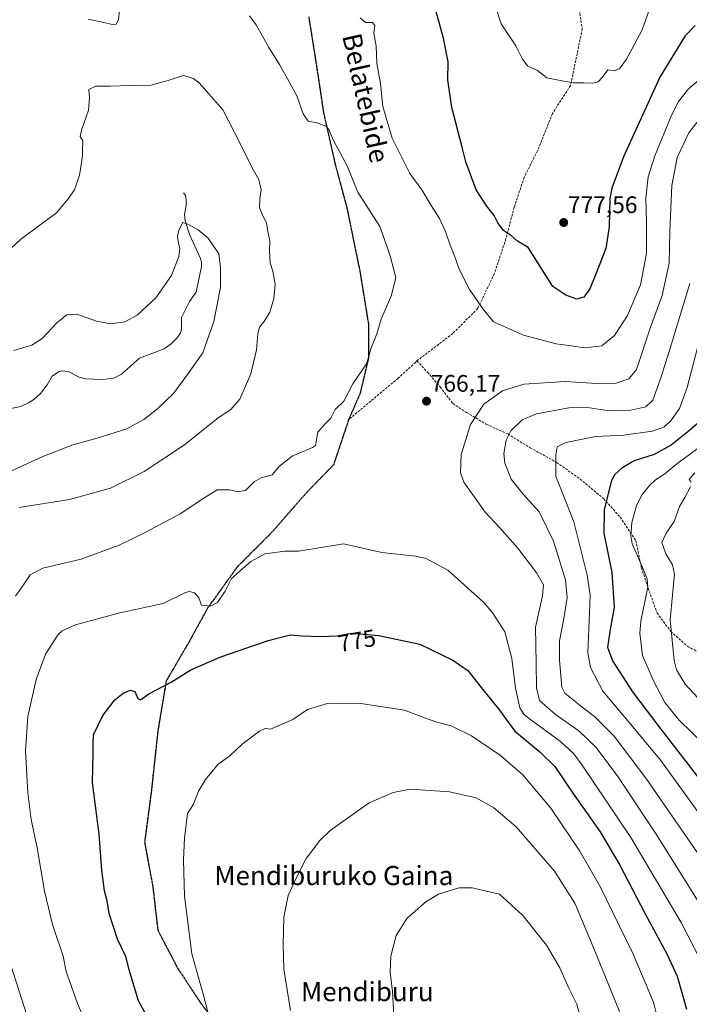
# Model space of a CAD drawing. Units: metres. Extents: x 610335 to 613772, y 4761709 to 4764078.
# Drawn here: x 612690 to 612971, y 4763075 to 4763487 of the extents above; entities that cross this region are included whole.
import ezdxf
from ezdxf.enums import TextEntityAlignment as Align

# ---------------------------------------------------------------- set-up
doc = ezdxf.new("R2010")
doc.units = ezdxf.units.M
doc.header["$MEASUREMENT"] = 0
doc.linetypes.add('TRAZOS2', pattern=[0.375, 0.25, -0.125])
doc.linetypes.add('TRAZOSX2', pattern=[1.5, 1, -0.5])
for name, color, linetype, lineweight in [('Carátula', 7, 'Continuous', 5), ('Corriente natural lineal', 142, 'Continuous', 13), ('Curva de nivel maestra', 36, 'Continuous', 30), ('Curva de nivel normal', 36, 'Continuous', 0), ('Punto de cota en terreno', 7, 'Continuous', 0), ('Ruta', 19, 'TRAZOS2', 30), ('Rótulo de curva de nivel directora', 19, 'Continuous', 0), ('Rótulo de punto de cota en terreno', 19, 'Continuous', 0), ('Senda', 19, 'TRAZOSX2', 0), ('Texto cartográfico', 19, 'Continuous', 0)]:
    doc.layers.add(name, color=color, linetype=linetype, lineweight=lineweight)
doc.styles.add('Arial', font='txt', dxfattribs={"height": 0.2})

# ---------------------------------------------------------------- blocks, each defined once
blk = doc.blocks.new('*U166')
at = {"layer": 'Curva de nivel normal', "color": 36, "linetype": 'Continuous', "lineweight": 0}
for points in [[(612976.37, 4763447.48, 765), (612970.69, 4763440.11, 765), (612965.81, 4763429.76, 765), (612963.58, 4763418.14, 765), (612962.72, 4763398.94, 765), (612962.45, 4763385.53, 765), (612959.51, 4763372.06, 765), (612954.54, 4763358.77, 765), (612948.77, 4763340.99, 765), (612945.55, 4763337.1, 765), (612940.26, 4763335.3, 765), (612932.02, 4763335.11, 765), (612919, 4763336.06, 765), (612901.46, 4763334.83, 765), (612892.64, 4763332.12, 765), (612884.78, 4763326.5, 765), (612879.17, 4763318.02, 765), (612875.27, 4763305.5, 765), (612875.04, 4763297.86, 765), (612876.42, 4763293.86, 765), (612885.32, 4763281.28, 765), (612891.38, 4763274.84, 765), (612898.96, 4763266.17, 765), (612906.97, 4763255.8, 765), (612909.78, 4763250.94, 765), (612909.37, 4763246.2, 765), (612906.46, 4763233.17, 765), (612906.7, 4763218.1, 765), (612906.77, 4763207.82, 765), (612908.13, 4763202.44, 765), (612914.76, 4763196.57, 765), (612924.6, 4763189.76, 765), (612931.8, 4763182.72, 765), (612940.85, 4763170.56, 765), (612957.21, 4763146.12, 765), (612977.25, 4763114.16, 765)], [(612693.29, 4763070.67, 765), (612683.32, 4763101.7, 765)], [(612688.49, 4763246.1, 765), (612691.93, 4763250.9, 765), (612694.75, 4763255.12, 765), (612700, 4763257.81, 765), (612716, 4763261.69, 765), (612731.95, 4763267.54, 765), (612742.61, 4763272.66, 765), (612757.48, 4763280.59, 765), (612767.83, 4763287.49, 765), (612773.05, 4763290.59, 765), (612778.21, 4763290.68, 765), (612781.67, 4763289.84, 765), (612784.92, 4763290.38, 765), (612788.57, 4763294.02, 765), (612791.43, 4763295.61, 765), (612796.05, 4763296.99, 765), (612799.14, 4763300.61, 765), (612804.46, 4763304.74, 765), (612812.93, 4763308.38, 765), (612814.18, 4763309.23, 765), (612814.52, 4763310.88, 765), (612815.24, 4763314.75, 765), (612818.36, 4763318.45, 765), (612820.6, 4763320.61, 765), (612822.5, 4763324.3, 765), (612826.04, 4763327.77, 765), (612829.88, 4763335.1, 765), (612835.54, 4763343.38, 765), (612836.56, 4763346.55, 765), (612837.38, 4763349.67, 765), (612839.91, 4763355.94, 765), (612841.7, 4763362.09, 765), (612846.09, 4763372.14, 765), (612847.84, 4763379.56, 765), (612846.92, 4763383.3, 765), (612845.66, 4763388.04, 765), (612843.86, 4763393.45, 765), (612841.19, 4763400.89, 765), (612831.95, 4763415.26, 765), (612827.53, 4763426.37, 765), (612821.73, 4763436.94, 765), (612819.89, 4763441.52, 765), (612818.61, 4763442.93, 765), (612814.81, 4763444.27, 765), (612811.14, 4763445.06, 765), (612809.05, 4763448.07, 765), (612806.46, 4763455.62, 765), (612803.26, 4763461.47, 765), (612799.19, 4763468.73, 765), (612794.67, 4763475.9, 765), (612789.37, 4763485.33, 765), (612786.56, 4763489.16, 765)], [(612732.07, 4763491.58, 765), (612731.76, 4763487.42, 765), (612730.68, 4763485.63, 765), (612729, 4763485.49, 765), (612725.62, 4763486.34, 765), (612718.96, 4763487.68, 765)]]:
    blk.add_polyline3d(points, dxfattribs=at)
blk = doc.blocks.new('*U180')
at = {"layer": 'Curva de nivel normal', "color": 36, "linetype": 'Continuous', "lineweight": 0}
blk.add_polyline3d([(612832.94, 4763488.22, 770), (612835.19, 4763486.37, 770), (612838.16, 4763486.26, 770), (612839.03, 4763485.03, 770), (612838.65, 4763481.8, 770), (612839.67, 4763476.46, 770), (612839.99, 4763469.26, 770), (612841.52, 4763460.73, 770), (612842.41, 4763451.12, 770), (612846.38, 4763437.92, 770), (612853.79, 4763423.04, 770), (612858.78, 4763416.23, 770), (612862.67, 4763409.66, 770), (612866.13, 4763404.25, 770), (612868.7, 4763398.79, 770), (612870.59, 4763393.13, 770), (612872.54, 4763388.63, 770), (612874.36, 4763383.08, 770), (612878.76, 4763374.48, 770), (612884.46, 4763366.29, 770), (612888.88, 4763361.03, 770), (612901.32, 4763355.47, 770), (612915.12, 4763351.84, 770), (612921.34, 4763350.88, 770), (612927.11, 4763350.07, 770), (612934.16, 4763351, 770), (612939.46, 4763355.32, 770), (612944.89, 4763363.58, 770), (612950.41, 4763376.5, 770), (612952.94, 4763389.54, 770), (612952.86, 4763402.54, 770), (612952.69, 4763412.81, 770), (612953.65, 4763421.69, 770), (612956.37, 4763430.52, 770), (612963.47, 4763447.8, 770), (612966.35, 4763453.21, 770), (612970.48, 4763458.55, 770), (612974.92, 4763462.33, 770)], dxfattribs=at)
blk = doc.blocks.new('*U183')
at = {"layer": 'Curva de nivel normal', "color": 36, "linetype": 'Continuous', "lineweight": 0}
for points in [[(612971.01, 4763377.05, 760), (612962.42, 4763348.6, 760), (612958.7, 4763336.77, 760), (612955.58, 4763328.23, 760), (612952.68, 4763325.45, 760), (612946.3, 4763323.98, 760), (612937.24, 4763323.77, 760), (612928.23, 4763325.08, 760), (612920.39, 4763325.01, 760), (612906.76, 4763322.5, 760), (612900.86, 4763320, 760), (612896.09, 4763315.35, 760), (612894.16, 4763311.46, 760), (612893.16, 4763305.81, 760), (612893.53, 4763301.8, 760), (612896.24, 4763295.13, 760), (612901.24, 4763288.77, 760), (612907.88, 4763281.39, 760), (612913.99, 4763269.2, 760), (612918.94, 4763252.9, 760), (612919.7, 4763245.64, 760), (612918.26, 4763236.77, 760), (612916.51, 4763227.44, 760), (612916.43, 4763219.36, 760), (612917.38, 4763208.08, 760), (612918.72, 4763205.58, 760), (612922.14, 4763202.7, 760), (612926, 4763199.67, 760), (612931.09, 4763195.8, 760), (612939.4, 4763187.51, 760), (612953.1, 4763169.43, 760), (612974.32, 4763138.62, 760)], [(612690.05, 4763283.3, 760), (612711.14, 4763286.64, 760), (612728.31, 4763291.36, 760), (612742.52, 4763298.33, 760), (612759.31, 4763309.45, 760), (612773.4, 4763320.77, 760), (612778.75, 4763324.3, 760), (612782.55, 4763328.59, 760), (612787.08, 4763339.27, 760), (612789.45, 4763349.28, 760), (612790.06, 4763355.94, 760), (612790.84, 4763358.77, 760), (612792.76, 4763361.1, 760), (612795.04, 4763365.1, 760), (612796.81, 4763370.77, 760), (612797.32, 4763376.77, 760), (612796.35, 4763382.18, 760), (612795.29, 4763385.73, 760), (612794.94, 4763390.51, 760), (612795.04, 4763394.77, 760), (612794.2, 4763398.77, 760), (612793.7, 4763402.44, 760), (612792.26, 4763405.1, 760), (612790.82, 4763408.77, 760), (612790.87, 4763412.63, 760), (612791.49, 4763416.2, 760), (612790.5, 4763420.55, 760), (612787.75, 4763425.44, 760), (612782.64, 4763435.62, 760), (612775.45, 4763449.75, 760), (612765.7, 4763460.85, 760), (612763.12, 4763462.81, 760), (612758.95, 4763464.13, 760), (612752.57, 4763462.03, 760), (612745.21, 4763460.02, 760), (612736.62, 4763460, 760), (612728.02, 4763459.66, 760), (612722.19, 4763459.6, 760), (612719.3, 4763458.28, 760), (612719.59, 4763454.77, 760), (612719.12, 4763449.56, 760), (612716.19, 4763441.27, 760), (612715.7, 4763438.64, 760), (612716.74, 4763436.74, 760), (612716.56, 4763433.18, 760), (612716.67, 4763430.67, 760), (612716.18, 4763427.7, 760), (612715.4, 4763422.44, 760), (612713.26, 4763416.19, 760), (612710.61, 4763412.42, 760), (612705.67, 4763406.62, 760), (612690.75, 4763395.65, 760), (612682.02, 4763387.44, 760)]]:
    blk.add_polyline3d(points, dxfattribs=at)
blk = doc.blocks.new('*U189')
at = {"layer": 'Curva de nivel normal', "color": 36, "linetype": 'Continuous', "lineweight": 0}
for points in [[(612974.34, 4763350.1, 755), (612969.99, 4763333.44, 755), (612966.73, 4763324.77, 755), (612963.01, 4763319.44, 755), (612960.22, 4763316.86, 755), (612955.34, 4763315.15, 755), (612943.48, 4763313.5, 755), (612931.73, 4763312.94, 755), (612919.16, 4763310.49, 755), (612915.53, 4763308.7, 755), (612914.96, 4763305.26, 755), (612914.99, 4763296.3, 755), (612917.28, 4763290.31, 755), (612922.47, 4763277.26, 755), (612928.1, 4763254.86, 755), (612929.34, 4763246.63, 755), (612929.14, 4763242.47, 755), (612928.3, 4763222.46, 755), (612929.52, 4763216.31, 755), (612934.56, 4763206.29, 755), (612945.78, 4763193.15, 755), (612958.94, 4763177.27, 755), (612979.64, 4763148.77, 755)], [(612680.02, 4763295.51, 755), (612700.05, 4763304.66, 755), (612712.55, 4763309.46, 755), (612722.72, 4763312.22, 755), (612735.22, 4763316.24, 755), (612742.29, 4763320.13, 755), (612748.21, 4763324.77, 755), (612754.8, 4763331.03, 755), (612760.83, 4763339.33, 755), (612767.02, 4763348.04, 755), (612771.63, 4763361.1, 755), (612774.38, 4763375.33, 755), (612774.39, 4763383.71, 755), (612773.71, 4763389.43, 755), (612769.24, 4763395.95, 755), (612765.14, 4763399.52, 755), (612760.78, 4763401.95, 755), (612758.62, 4763402.52, 755), (612756.99, 4763399.43, 755), (612756.42, 4763396.79, 755), (612756.68, 4763394.46, 755), (612757.46, 4763391.85, 755), (612757.03, 4763388.41, 755), (612753.85, 4763380.38, 755), (612747.41, 4763371.06, 755), (612739.59, 4763363.79, 755), (612734.33, 4763361.05, 755), (612728.3, 4763360.22, 755), (612722.46, 4763361.33, 755), (612714.22, 4763364.14, 755), (612710.02, 4763363.92, 755), (612705.96, 4763360.76, 755), (612699.75, 4763354.06, 755), (612695.41, 4763351.19, 755), (612687.92, 4763348.94, 755)]]:
    blk.add_polyline3d(points, dxfattribs=at)
blk = doc.blocks.new('*U199')
at = {"layer": 'Curva de nivel normal', "color": 36, "linetype": 'Continuous', "lineweight": 0}
blk.add_polyline3d([(612954.81, 4763493.84, 780), (612951.06, 4763483.24, 780), (612944.5, 4763470.97, 780), (612941.55, 4763466.91, 780), (612939.42, 4763466.12, 780), (612936.78, 4763466.44, 780), (612934.38, 4763463.34, 780), (612932.64, 4763461.52, 780), (612930.4, 4763460.94, 780), (612926.71, 4763461.02, 780), (612922.32, 4763460.99, 780), (612916.7, 4763461.98, 780), (612911.2, 4763463.18, 780), (612907.3, 4763466.21, 780), (612903.23, 4763468.04, 780), (612900.95, 4763471.02, 780), (612898.15, 4763476.5, 780), (612892, 4763485.8, 780), (612889.69, 4763493.02, 780)], dxfattribs=at)
blk = doc.blocks.new('*U201')
at = {"layer": 'Curva de nivel normal', "color": 36, "linetype": 'Continuous', "lineweight": 0}
for points in [[(612973.2, 4763297.77, 740), (612970.79, 4763294.96, 740), (612971.6, 4763293.85, 740)], [(612971.31, 4763291.97, 740), (612968.91, 4763287.47, 740), (612966.77, 4763283.67, 740), (612964.55, 4763277.35, 740), (612961.09, 4763272.56, 740), (612959.34, 4763268.56, 740), (612960.97, 4763263.8, 740), (612963.8, 4763259.28, 740), (612964.69, 4763255.31, 740), (612963.83, 4763246.6, 740), (612962.81, 4763236.24, 740), (612964.47, 4763219.15, 740), (612965.47, 4763215.26, 740), (612969.09, 4763209.3, 740), (612979.7, 4763197.84, 740)]]:
    blk.add_polyline3d(points, dxfattribs=at)
blk = doc.blocks.new('*U205')
at = {"layer": 'Curva de nivel normal', "color": 36, "linetype": 'Continuous', "lineweight": 0}
blk.add_polyline3d([(612976.4, 4763309.51, 745), (612970.73, 4763305.35, 745), (612966.29, 4763302.07, 745), (612960.59, 4763297.41, 745), (612956.73, 4763294.82, 745), (612954.34, 4763292.62, 745), (612951.06, 4763288.75, 745), (612948.69, 4763284.08, 745), (612946.8, 4763276.94, 745), (612946.31, 4763271.36, 745), (612946.97, 4763267.98, 745), (612949.18, 4763263.06, 745), (612951.22, 4763258.13, 745), (612953.19, 4763253.29, 745), (612953.48, 4763249.85, 745), (612950.6, 4763235.64, 745), (612950.15, 4763230.57, 745), (612951.18, 4763221.34, 745), (612955.86, 4763210.71, 745), (612960.6, 4763201.56, 745), (612966.49, 4763194.34, 745), (612977.47, 4763183.63, 745)], dxfattribs=at)
blk = doc.blocks.new('*U208')
at = {"layer": 'Curva de nivel maestra', "color": 36, "linetype": 'Continuous', "lineweight": 30}
blk.add_polyline3d([(612975.99, 4763319.85, 750), (612970.25, 4763314.89, 750), (612963.22, 4763309.29, 750), (612956.1, 4763305.44, 750), (612947.73, 4763302.79, 750), (612942.6, 4763299.71, 750), (612939.63, 4763297.07, 750), (612938.22, 4763294.57, 750), (612935.15, 4763282.4, 750), (612935.09, 4763272.49, 750), (612938.43, 4763256.03, 750), (612939.32, 4763241.5, 750), (612937.53, 4763231.36, 750), (612936.61, 4763224.8, 750), (612938.69, 4763218.99, 750), (612947.11, 4763206.05, 750), (612958.88, 4763190.4, 750), (612975.17, 4763169.52, 750)], dxfattribs=at)
blk = doc.blocks.new('*U213')
at = {"layer": 'Curva de nivel maestra', "color": 36, "linetype": 'Continuous', "lineweight": 30}
blk.add_polyline3d([(612973.34, 4763485.1, 775), (612969.12, 4763480.77, 775), (612958.58, 4763463.77, 775), (612943.24, 4763430.1, 775), (612938.34, 4763416.91, 775), (612937.5, 4763412.58, 775), (612937.3, 4763400.7, 775), (612935.83, 4763391.65, 775), (612931.5, 4763380.7, 775), (612929.14, 4763374.84, 775), (612926.59, 4763371.34, 775), (612923.69, 4763370.43, 775), (612919.14, 4763372.17, 775), (612913.74, 4763375.79, 775), (612903.4, 4763392.06, 775), (612898.86, 4763394.8, 775), (612896.42, 4763396.94, 775), (612893.04, 4763399.28, 775), (612890.66, 4763402.42, 775), (612889.14, 4763405.52, 775), (612886.08, 4763409.46, 775), (612881.56, 4763416.28, 775), (612877.24, 4763427.96, 775), (612875.74, 4763434.12, 775), (612871.38, 4763450.66, 775), (612869.69, 4763462.31, 775), (612869.88, 4763469.82, 775), (612867.91, 4763479.77, 775), (612861.39, 4763503.02, 775)], dxfattribs=at)
blk = doc.blocks.new('5PATER')
at = {"layer": 'Carátula', "linetype": 'Continuous', "lineweight": 5}
h = blk.add_hatch(color=250, dxfattribs=at)
edge = h.paths.add_edge_path()
edge.add_ellipse((0, 0.01), major_axis=(-1.33, -1.34), ratio=0.999422, start_angle=0, end_angle=360)

msp = doc.modelspace()

# ---------------------------------------------------------------- linework, layer by layer
at = {"layer": 'Corriente natural lineal', "color": 142, "linetype": 'Continuous', "lineweight": 13}
msp.add_polyline3d([(612759, 4763415, 755.99), (612759.72, 4763413.93, 755.84), (612760.12, 4763412.07, 755.7), (612760.1, 4763409.8, 755.6), (612759.41, 4763405.89, 755.38), (612759.62, 4763403.21, 755.18), (612761.55, 4763397.23, 754.46), (612766.07, 4763387.56, 754.03), (612766.5, 4763385.88, 753.98), (612766.54, 4763384.09, 753.96), (612764.24, 4763373.45, 753.43), (612761.46, 4763369.52, 753.04), (612758.1, 4763362.77, 752.74), (612758.16, 4763357.98, 752.85), (612757.7, 4763356.42, 752.94), (612756.27, 4763354.31, 752.97), (612753.73, 4763351.72, 752.8), (612750.79, 4763349.68, 752.41), (612740.55, 4763345.82, 752.04), (612732.93, 4763339.13, 751.37), (612729.8, 4763337.42, 751.17), (612725, 4763336.89, 751.1), (612718.06, 4763337.17, 751.24), (612715.29, 4763337.83, 751.27), (612710.64, 4763340.22, 751.23), (612708.07, 4763340.49, 751.21), (612706.51, 4763340.06, 751.13), (612703.93, 4763338.28, 750.74), (612701.87, 4763334.56, 750.6), (612698.99, 4763331.04, 750.7), (612696.29, 4763328.53, 750.55), (612694, 4763327.07, 750.56), (612690.77, 4763325.6, 750.39), (612685.26, 4763324.37, 750.18)], dxfattribs=at)
at = {"layer": 'Curva de nivel maestra', "color": 36, "linetype": 'Continuous', "lineweight": 30}
msp.add_polyline3d([(612743.4, 4763070.51, 775), (612740.12, 4763076.77, 775), (612736.44, 4763088.77, 775), (612734.72, 4763095.2, 775), (612731.28, 4763102.51, 775), (612727.78, 4763113.2, 775), (612726.98, 4763118.62, 775), (612725.85, 4763122.81, 775), (612724.68, 4763131.4, 775), (612723.61, 4763146.5, 775), (612720.78, 4763168.16, 775), (612721.11, 4763180.25, 775), (612721.08, 4763184.56, 775), (612721.23, 4763188.1, 775), (612725.08, 4763196.21, 775), (612730.22, 4763202.68, 775), (612733.65, 4763205.51, 775), (612736.54, 4763206.72, 775), (612738.58, 4763206.21, 775), (612739.83, 4763203.34, 775), (612740.92, 4763202.67, 775), (612744.39, 4763205.26, 775), (612753.83, 4763210.15, 775), (612762.03, 4763215.32, 775), (612774.52, 4763220.76, 775), (612794.46, 4763227.59, 775), (612803.7, 4763229.94, 775), (612808.46, 4763229.51, 775), (612816.5, 4763229.21, 775), (612823.19, 4763229.59, 775), (612829.32, 4763230.69, 775), (612840.75, 4763229.6, 775), (612858.01, 4763226.06, 775), (612871.72, 4763219.34, 775), (612878.08, 4763214.96, 775), (612882.51, 4763209.23, 775), (612891.3, 4763198.41, 775), (612897.77, 4763189.59, 775), (612908.25, 4763180.97, 775), (612914.44, 4763174.82, 775), (612922.1, 4763163.67, 775), (612933.44, 4763147.41, 775), (612941.73, 4763133.55, 775), (612952.38, 4763113.08, 775), (612961.5, 4763096.41, 775), (612965.79, 4763087.04, 775), (612969.72, 4763073.26, 775)], dxfattribs=at)
at = {"layer": 'Curva de nivel normal', "color": 36, "linetype": 'Continuous', "lineweight": 0}
for points in [[(612975.7, 4763093.4, 770), (612967.42, 4763109.55, 770), (612946.31, 4763145.02, 770), (612926, 4763175.37, 770), (612922.46, 4763180.09, 770), (612916.91, 4763185.24, 770), (612903.93, 4763194.78, 770), (612901.55, 4763196.67, 770), (612899.84, 4763199.32, 770), (612897.99, 4763207.65, 770), (612896.52, 4763220.08, 770), (612893.62, 4763231.2, 770), (612888.55, 4763239.04, 770), (612884.7, 4763243.46, 770), (612869.63, 4763256.98, 770), (612860.6, 4763261.85, 770), (612856.2, 4763262.82, 770), (612842.01, 4763264.44, 770), (612825.99, 4763268.04, 770), (612814.1, 4763266.15, 770), (612807.11, 4763264.94, 770), (612801.56, 4763265.03, 770), (612793.07, 4763263.84, 770), (612787.19, 4763260.62, 770), (612779.05, 4763253.5, 770), (612776.4, 4763248.2, 770), (612773.11, 4763243.5, 770), (612770.2, 4763241.95, 770), (612766.44, 4763242.34, 770), (612765.34, 4763245.4, 770), (612763.48, 4763247.56, 770), (612761.4, 4763248.13, 770), (612759.8, 4763247.65, 770), (612750.44, 4763243.02, 770), (612732.32, 4763239.12, 770), (612713.72, 4763234.06, 770), (612708.07, 4763231.68, 770), (612706.39, 4763230.1, 770), (612701.14, 4763221.79, 770), (612697.17, 4763211.25, 770), (612693.78, 4763195.77, 770), (612692.76, 4763181.26, 770), (612693.66, 4763163.74, 770), (612695.08, 4763152.6, 770), (612697.65, 4763140.77, 770), (612700.72, 4763122.55, 770), (612704.02, 4763108.72, 770), (612708.55, 4763095.47, 770), (612709.82, 4763089, 770), (612711.13, 4763085.04, 770), (612714.51, 4763075.56, 770), (612724.97, 4763051.35, 770)], [(612960.24, 4763058.8, 780), (612955.86, 4763076.21, 780), (612947.37, 4763096.28, 780), (612938.78, 4763113.74, 780), (612933.69, 4763124.36, 780), (612924.96, 4763139.36, 780), (612912.8, 4763157.38, 780), (612901.16, 4763171.35, 780), (612891.68, 4763179.45, 780), (612879.66, 4763187.62, 780), (612871.04, 4763191.78, 780), (612865.01, 4763193.31, 780), (612859.89, 4763195.13, 780), (612851.51, 4763198.37, 780), (612833.21, 4763201.26, 780), (612819.72, 4763201.34, 780), (612810.88, 4763198.72, 780), (612804.72, 4763194.45, 780)], [(612804.72, 4763194.45, 780), (612795.42, 4763190.48, 780), (612793.11, 4763190.76, 780), (612790.79, 4763189.66, 780), (612783.57, 4763184.21, 780), (612778.29, 4763179.3, 780), (612773.51, 4763175.77, 780), (612768.1, 4763169.44, 780), (612765.27, 4763164.44, 780), (612763.11, 4763159.1, 780), (612760.66, 4763155.07, 780), (612759.35, 4763144.74, 780), (612758.89, 4763135.8, 780), (612759.41, 4763120.58, 780), (612762.49, 4763096.41, 780), (612767.44, 4763078.52, 780), (612770.06, 4763068.38, 780)], [(612941.58, 4763072.29, 785), (612930.61, 4763099.31, 785), (612922.89, 4763117.57, 785), (612914.32, 4763131.05, 785), (612898.3, 4763149.52, 785), (612888.95, 4763157.49, 785), (612881.61, 4763161.66, 785), (612870.39, 4763164.26, 785), (612854.07, 4763165.28, 785), (612846.72, 4763163.98, 785), (612836.72, 4763159.54, 785), (612820.41, 4763148, 785), (612815.97, 4763143.64, 785), (612810.13, 4763136.02, 785), (612806.35, 4763128.63, 785), (612802.81, 4763120.82, 785), (612801.02, 4763111.77, 785), (612800.74, 4763100.1, 785), (612800.93, 4763089.98, 785), (612803.83, 4763072.62, 785)], [(612925.84, 4763067.54, 790), (612923.66, 4763075.37, 790), (612920.25, 4763082.3, 790), (612916.56, 4763090.46, 790), (612911, 4763100.01, 790), (612901.05, 4763112.36, 790), (612891.33, 4763121.38, 790), (612879.93, 4763124.01, 790), (612874.27, 4763124.06, 790), (612865.78, 4763121.43, 790), (612860.52, 4763118.21, 790), (612852.66, 4763111.35, 790), (612848.07, 4763104, 790), (612845.75, 4763095.44, 790), (612845.58, 4763088.74, 790), (612846.43, 4763080.63, 790), (612847.4, 4763065.74, 790)]]:
    msp.add_polyline3d(points, dxfattribs=at)
at = {"layer": 'Ruta', "color": 19, "linetype": 'TRAZOS2', "lineweight": 30}
for points in [[(612811.39, 4763488.73, 767.4), (612814.16, 4763471.36, 766.47), (612817.64, 4763448.43, 765.3), (612822.5, 4763426.89, 764.43), (612827.36, 4763408.82, 764.13), (612832.92, 4763381.72, 764.09), (612836.39, 4763360.18, 764.55), (612836.39, 4763345.59, 764.92), (612832.91, 4763331, 765.45), (612828.13, 4763320.05, 765.28)], [(612828.13, 4763320.05, 765.28), (612821.8, 4763301.12, 766.33), (612810.69, 4763289.72, 767.12), (612796.11, 4763273.04, 768.49), (612781.52, 4763258.45, 769.25), (612769.02, 4763241.08, 770.11), (612761.38, 4763227.19, 772.56), (612751.66, 4763210.51, 774.6), (612748.18, 4763189.67, 776.8), (612745.41, 4763163.96, 778.05), (612742.63, 4763143.11, 777.92), (612746.1, 4763124.35, 778.28), (612748.18, 4763106.28, 777.88), (612756.52, 4763090.3, 778.67), (612766.24, 4763075.71, 779.48), (612777.35, 4763060.43, 780.89)]]:
    msp.add_polyline3d(points, dxfattribs=at)
at = {"layer": 'Senda', "color": 19, "linetype": 'TRAZOSX2', "lineweight": 0}
for points in [[(612923.89, 4763497.49, 783.88), (612925.98, 4763483.6, 782.16), (612921.12, 4763459.97, 779.76), (612913.48, 4763448.16, 779.41), (612907.23, 4763432.59, 778.81), (612901.67, 4763421.47, 777.99), (612897.5, 4763408.96, 776.61), (612894.03, 4763395.76, 774.53), (612889.17, 4763381.17, 772.16), (612882.22, 4763366.58, 769.52), (612871.81, 4763356.15, 767.34), (612857.22, 4763345.04, 766.27), (612856.75, 4763344.64, 766.24)], [(612811.39, 4763488.73, 767.4), (612814.16, 4763471.36, 766.47), (612817.64, 4763448.43, 765.3), (612822.5, 4763426.89, 764.43), (612827.36, 4763408.82, 764.13), (612832.92, 4763381.72, 764.09), (612836.39, 4763360.18, 764.55), (612836.39, 4763345.59, 764.92), (612832.91, 4763331, 765.45), (612828.13, 4763320.05, 765.28)], [(612856.75, 4763344.64, 766.24), (612856.12, 4763344.03, 766.2), (612848.89, 4763337.39, 765.84), (612828.13, 4763320.05, 765.28)], [(612856.75, 4763344.64, 766.24), (612861.14, 4763339.88, 766.18), (612866.47, 4763333.73, 766.26), (612871.8, 4763326.75, 765.96), (612877.54, 4763323.06, 765.44), (612885.74, 4763318.14, 763.83), (612894.76, 4763314.03, 760.01), (612904.2, 4763308.29, 757.16), (612915.27, 4763302.14, 754.68), (612925.11, 4763295.16, 753.24), (612934.95, 4763286.96, 750.36), (612941.92, 4763279.16, 747.03), (612948.48, 4763269.32, 744.02), (612950.78, 4763258, 745.46), (612954.06, 4763248.15, 744.79), (612957.34, 4763239.12, 741.88), (612963.08, 4763231.33, 739.83), (612970.05, 4763225.18, 737.01), (612980.71, 4763219.43, 734.97)], [(612828.13, 4763320.05, 765.28), (612821.8, 4763301.12, 766.33), (612810.69, 4763289.72, 767.12), (612796.11, 4763273.04, 768.49), (612781.52, 4763258.45, 769.25), (612769.02, 4763241.08, 770.11), (612761.38, 4763227.19, 772.56), (612751.66, 4763210.51, 774.6), (612748.18, 4763189.67, 776.8), (612745.41, 4763163.96, 778.05), (612742.63, 4763143.11, 777.92), (612746.1, 4763124.35, 778.28), (612748.18, 4763106.28, 777.88), (612756.52, 4763090.3, 778.67), (612766.24, 4763075.71, 779.48), (612777.35, 4763060.43, 780.89)]]:
    msp.add_polyline3d(points, dxfattribs=at)

# ---------------------------------------------------------------- block references
at = {"layer": 'Curva de nivel maestra', "color": 36, "linetype": 'Continuous', "lineweight": 30}
for name in ['*U213', '*U208']:
    msp.add_blockref(name, (0, 0), dxfattribs=at)
at = {"layer": 'Curva de nivel normal', "color": 36, "linetype": 'Continuous', "lineweight": 0}
for name in ['*U199', '*U180', '*U205', '*U189', '*U183', '*U166', '*U201']:
    msp.add_blockref(name, (0, 0), dxfattribs=at)
at = {"layer": 'Punto de cota en terreno', "linetype": 'Continuous', "lineweight": 0}
for p in [(612918.23, 4763402.57, 777.56), (612860.75, 4763327.77, 766.17)]:
    msp.add_blockref('5PATER', p, dxfattribs=at)

# ---------------------------------------------------------------- texts
at = {"layer": 'Rótulo de curva de nivel directora', "color": 19, "linetype": 'Continuous', "lineweight": 0, "style": 'Arial'}
msp.add_text('775', height=7, rotation=10.1732, dxfattribs=at).set_placement((612831.57, 4763227.51), align=Align.MIDDLE_CENTER)
at = {"layer": 'Rótulo de punto de cota en terreno', "color": 19, "linetype": 'Continuous', "lineweight": 0, "style": 'Arial'}
for s, p in [('777,56', (612919.99, 4763404.33)), ('766,17', (612862.51, 4763329.53))]:
    msp.add_text(s, height=7, dxfattribs=at).set_placement(p, align=Align.BOTTOM_LEFT)
at = {"layer": 'Texto cartográfico', "color": 19, "linetype": 'Continuous', "lineweight": 0, "style": 'Arial'}
msp.add_text('Belatebide', height=8, rotation=-77.4202, dxfattribs=at).set_placement((612835.29, 4763454.71), align=Align.MIDDLE_CENTER)
for s, p in [('Mendiburuko Gaina', (612821.91, 4763129.16)), ('Mendiburu', (612835.95, 4763080.56))]:
    msp.add_text(s, height=8, dxfattribs=at).set_placement(p, align=Align.MIDDLE_CENTER)

doc.saveas('drawing.dxf')
